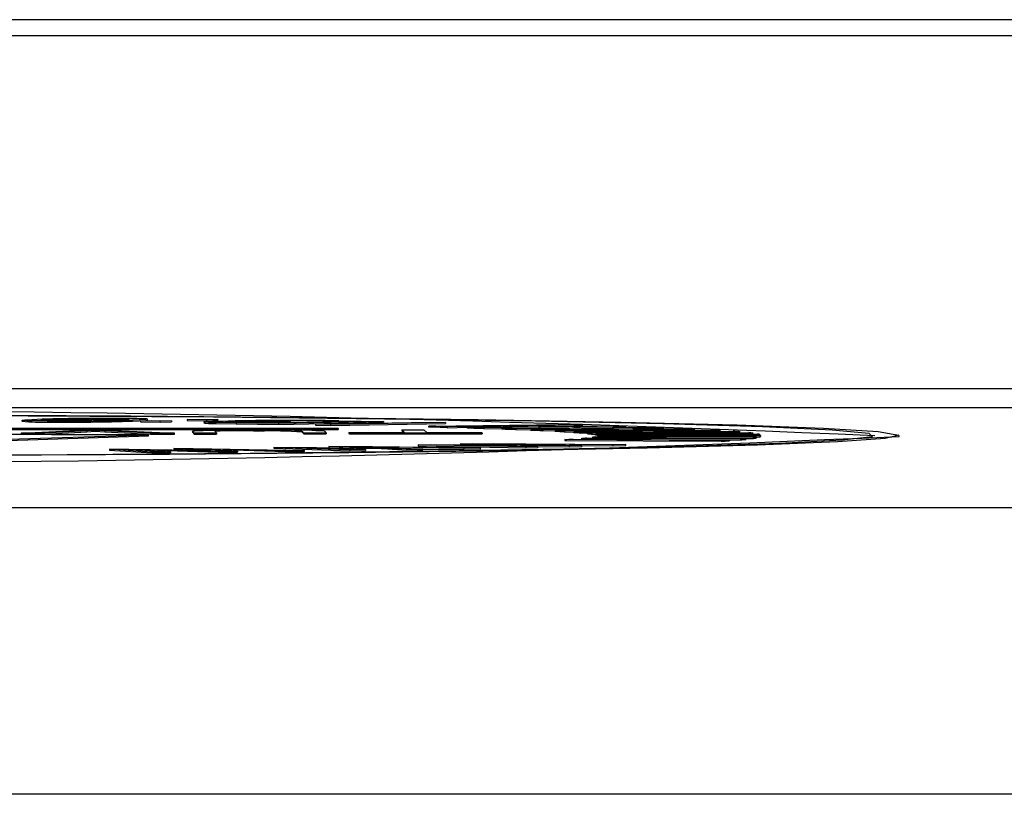
# Model space of a CAD drawing. Units: millimetres. Extents: x 0 to 11880, y 0 to 8400.
# Drawn here: x 4479 to 4489, y 1965 to 1973 of the extents above; entities that cross this region are included whole.
import ezdxf

# ---------------------------------------------------------------- set-up
doc = ezdxf.new("R2010")
doc.units = ezdxf.units.MM
doc.header["$LTSCALE"] = 20
doc.layers.add('AM_0', color=7, linetype='Continuous', lineweight=25)

msp = doc.modelspace()

# ---------------------------------------------------------------- linework, layer by layer
at = {"layer": 'AM_0'}
for p, q in [((4516.881, 1973.41), (4456.63, 1973.41)), ((4516.881, 1973.242), (4456.63, 1973.242)), ((4456.749, 1969.55), (4516.822, 1969.55)), ((4456.749, 1969.351), (4516.822, 1969.351)), ((4478.586, 1969.206), (4478.586, 1969.206)), ((4478.868, 1969.198), (4478.868, 1969.208)), ((4478.938, 1969.214), (4478.938, 1969.224)), ((4479.544, 1969.223), (4479.544, 1969.233)), ((4479.743, 1969.217), (4479.743, 1969.207)), ((4479.827, 1969.209), (4479.943, 1969.213)), ((4480.034, 1969.207), (4479.827, 1969.209)), ((4479.827, 1969.209), (4479.827, 1969.199)), ((4479.827, 1969.199), (4480.034, 1969.197)), ((4479.943, 1969.213), (4480.15, 1969.211)), ((4480.15, 1969.211), (4480.034, 1969.207)), ((4480.034, 1969.197), (4480.034, 1969.207)), ((4480.034, 1969.197), (4480.15, 1969.201)), ((4480.15, 1969.211), (4480.15, 1969.201)), ((4480.315, 1969.224), (4480.431, 1969.228)), ((4480.521, 1969.222), (4480.315, 1969.224)), ((4480.315, 1969.224), (4480.315, 1969.214)), ((4480.315, 1969.214), (4480.521, 1969.212)), ((4480.431, 1969.228), (4480.638, 1969.226)), ((4480.501, 1969.197), (4480.491, 1969.189)), ((4480.501, 1969.197), (4480.501, 1969.187)), ((4480.638, 1969.226), (4480.521, 1969.222)), ((4480.521, 1969.212), (4480.521, 1969.222)), ((4480.521, 1969.212), (4480.638, 1969.216)), ((4480.638, 1969.226), (4480.638, 1969.216)), ((4480.96, 1969.191), (4480.761, 1969.195)), ((4480.919, 1969.196), (4480.919, 1969.206)), ((4482.071, 1969.205), (4481.233, 1969.187)), ((4482.373, 1969.205), (4481.275, 1969.182)), ((4481.275, 1969.172), (4482.373, 1969.195)), ((4481.399, 1969.202), (4481.399, 1969.212)), ((4481.659, 1969.176), (4482.861, 1969.197)), ((4481.794, 1969.209), (4482.071, 1969.205)), ((4481.794, 1969.209), (4481.794, 1969.209)), ((4483.021, 1969.194), (4481.819, 1969.173)), ((4481.904, 1969.212), (4482.373, 1969.205)), ((4482.373, 1969.205), (4482.373, 1969.195)), ((4482.861, 1969.197), (4483.021, 1969.194)), ((4483.021, 1969.194), (4483.021, 1969.184)), ((4468.07, 1969.131), (4481.892, 1969.135)), ((4481.897, 1969.13), (4468.075, 1969.126)), ((4468.075, 1969.116), (4481.897, 1969.12)), ((4478.577, 1969.082), (4479.231, 1969.114)), ((4479.264, 1969.105), (4478.814, 1969.082)), ((4478.814, 1969.072), (4479.264, 1969.095)), ((4479.231, 1969.114), (4479.47, 1969.114)), ((4479.353, 1969.111), (4479.264, 1969.105)), ((4479.264, 1969.105), (4479.264, 1969.095)), ((4479.264, 1969.095), (4479.353, 1969.101)), ((4479.452, 1969.105), (4479.353, 1969.111)), ((4479.353, 1969.111), (4479.353, 1969.101)), ((4479.353, 1969.101), (4479.452, 1969.095)), ((4479.932, 1969.082), (4479.452, 1969.105)), ((4479.452, 1969.105), (4479.452, 1969.095)), ((4479.452, 1969.095), (4479.932, 1969.072)), ((4479.47, 1969.114), (4480.183, 1969.082)), ((4480.371, 1969.101), (4480.371, 1969.092)), ((4480.39, 1969.082), (4480.371, 1969.101)), ((4480.371, 1969.101), (4480.371, 1969.091)), ((4480.371, 1969.091), (4480.39, 1969.072)), ((4480.371, 1969.091), (4480.371, 1969.091)), ((4480.491, 1969.189), (4480.501, 1969.187)), ((4480.604, 1969.101), (4480.604, 1969.101)), ((4480.604, 1969.101), (4480.623, 1969.082)), ((4480.828, 1969.189), (4480.612, 1969.192)), ((4480.612, 1969.192), (4480.612, 1969.182)), ((4480.612, 1969.182), (4480.828, 1969.179)), ((4481.275, 1969.182), (4480.828, 1969.189)), ((4480.828, 1969.189), (4480.828, 1969.179)), ((4480.828, 1969.179), (4481.275, 1969.172)), ((4481.233, 1969.187), (4480.96, 1969.191)), ((4481.067, 1969.111), (4481.067, 1969.101)), ((4481.275, 1969.172), (4481.275, 1969.182)), ((4481.539, 1969.083), (4481.52, 1969.101)), ((4481.52, 1969.101), (4481.52, 1969.091)), ((4481.52, 1969.091), (4481.539, 1969.073)), ((4481.659, 1969.176), (4481.659, 1969.166)), ((4481.819, 1969.173), (4481.659, 1969.176)), ((4481.659, 1969.166), (4481.819, 1969.163)), ((4481.753, 1969.101), (4481.772, 1969.083)), ((4481.819, 1969.163), (4483.021, 1969.184)), ((4481.819, 1969.163), (4481.819, 1969.173)), ((4481.897, 1969.13), (4481.892, 1969.135)), ((4481.897, 1969.13), (4481.897, 1969.12)), ((4482.591, 1969.087), (4482.563, 1969.115)), ((4482.563, 1969.115), (4482.795, 1969.115)), ((4482.563, 1969.115), (4482.563, 1969.105)), ((4482.563, 1969.105), (4482.591, 1969.087)), ((4482.795, 1969.115), (4482.824, 1969.087)), ((4482.846, 1969.154), (4484.258, 1969.171)), ((4482.846, 1969.144), (4482.846, 1969.154)), ((4484.451, 1969.166), (4483.039, 1969.149)), ((4483.039, 1969.149), (4483.039, 1969.139)), ((4483.039, 1969.139), (4483.252, 1969.143)), ((4483.252, 1969.143), (4484.735, 1969.158)), ((4483.252, 1969.133), (4483.252, 1969.143)), ((4484.905, 1969.153), (4483.423, 1969.138)), ((4483.423, 1969.138), (4483.423, 1969.128)), ((4483.423, 1969.128), (4483.609, 1969.132)), ((4483.609, 1969.132), (4485.153, 1969.145)), ((4483.609, 1969.122), (4483.609, 1969.132)), ((4485.3, 1969.139), (4483.757, 1969.127)), ((4483.757, 1969.127), (4483.757, 1969.117)), ((4483.757, 1969.117), (4483.915, 1969.121)), ((4483.915, 1969.121), (4485.51, 1969.131)), ((4483.915, 1969.111), (4483.915, 1969.121)), ((4485.633, 1969.125), (4484.039, 1969.115)), ((4484.039, 1969.115), (4484.039, 1969.105)), ((4484.039, 1969.105), (4484.168, 1969.109)), ((4484.168, 1969.109), (4484.451, 1969.156)), ((4484.168, 1969.109), (4485.804, 1969.117)), ((4484.168, 1969.099), (4484.168, 1969.109)), ((4485.902, 1969.111), (4484.266, 1969.103)), ((4484.266, 1969.103), (4484.266, 1969.093)), ((4484.266, 1969.093), (4484.366, 1969.096)), ((4484.366, 1969.096), (4486.034, 1969.102)), ((4484.366, 1969.086), (4484.366, 1969.096)), ((4486.105, 1969.096), (4484.438, 1969.09)), ((4484.438, 1969.09), (4484.438, 1969.08)), ((4484.451, 1969.166), (4484.451, 1969.156)), ((4484.735, 1969.158), (4484.905, 1969.143)), ((4484.905, 1969.153), (4484.905, 1969.143)), ((4485.3, 1969.139), (4485.3, 1969.13)), ((4485.633, 1969.125), (4485.633, 1969.125)), ((4485.902, 1969.111), (4485.902, 1969.111)), ((4486.105, 1969.096), (4486.105, 1969.096)), ((4479.911, 1969.062), (4475.398, 1968.919)), ((4475.398, 1968.909), (4479.911, 1969.052)), ((4478.577, 1969.082), (4478.577, 1969.072)), ((4478.814, 1969.082), (4478.577, 1969.082)), ((4478.577, 1969.072), (4478.814, 1969.072)), ((4478.814, 1969.082), (4478.814, 1969.072)), ((4479.911, 1969.052), (4479.911, 1969.062)), ((4480.183, 1969.082), (4479.932, 1969.082)), ((4479.932, 1969.082), (4479.932, 1969.072)), ((4479.932, 1969.072), (4480.183, 1969.072)), ((4480.183, 1969.072), (4480.183, 1969.082)), ((4480.39, 1969.072), (4480.39, 1969.082)), ((4480.623, 1969.082), (4480.39, 1969.082)), ((4480.39, 1969.072), (4480.623, 1969.072)), ((4480.623, 1969.082), (4480.623, 1969.072)), ((4481.772, 1969.083), (4481.539, 1969.083)), ((4481.539, 1969.083), (4481.539, 1969.073)), ((4481.539, 1969.073), (4481.772, 1969.073)), ((4481.772, 1969.083), (4481.772, 1969.073)), ((4482.01, 1969.087), (4482.01, 1969.077)), ((4482.014, 1969.083), (4482.01, 1969.087)), ((4482.01, 1969.087), (4482.591, 1969.087)), ((4482.01, 1969.077), (4482.014, 1969.073)), ((4482.014, 1969.083), (4482.014, 1969.073)), ((4483.406, 1969.083), (4482.014, 1969.083)), ((4482.014, 1969.073), (4483.406, 1969.073)), ((4482.824, 1969.087), (4483.402, 1969.087)), ((4483.402, 1969.087), (4483.406, 1969.083)), ((4483.406, 1969.083), (4483.406, 1969.073)), ((4484.271, 1969.014), (4484.271, 1969.004)), ((4485.908, 1969.006), (4484.271, 1969.014)), ((4484.271, 1969.004), (4485.908, 1968.996)), ((4484.357, 1969.02), (4485.994, 1969.012)), ((4484.438, 1969.08), (4484.508, 1969.084)), ((4486.109, 1969.021), (4484.441, 1969.027)), ((4484.441, 1969.027), (4484.441, 1969.027)), ((4484.501, 1969.033), (4486.17, 1969.027)), ((4484.508, 1969.084), (4486.196, 1969.087)), ((4484.508, 1969.074), (4484.508, 1969.084)), ((4486.242, 1969.081), (4484.554, 1969.078)), ((4484.554, 1969.078), (4484.554, 1969.068)), ((4484.554, 1969.068), (4484.592, 1969.071)), ((4484.556, 1969.039), (4484.556, 1969.039)), ((4486.244, 1969.036), (4484.556, 1969.039)), ((4484.589, 1969.045), (4486.279, 1969.042)), ((4484.592, 1969.071), (4486.292, 1969.072)), ((4484.592, 1969.061), (4484.592, 1969.071)), ((4486.311, 1969.066), (4484.612, 1969.065)), ((4484.612, 1969.065), (4484.612, 1969.055)), ((4484.612, 1969.055), (4484.619, 1969.058)), ((4486.311, 1969.051), (4484.613, 1969.052)), ((4484.613, 1969.052), (4484.613, 1969.052)), ((4484.619, 1969.058), (4486.319, 1969.057)), ((4485.908, 1969.006), (4485.908, 1968.996)), ((4485.994, 1969.012), (4486.109, 1969.011)), ((4485.994, 1969.012), (4485.994, 1969.002)), ((4486.109, 1969.021), (4486.109, 1969.011)), ((4486.17, 1969.027), (4486.244, 1969.026)), ((4486.17, 1969.027), (4486.17, 1969.017)), ((4486.242, 1969.081), (4486.242, 1969.081)), ((4486.244, 1969.036), (4486.244, 1969.026)), ((4486.279, 1969.042), (4486.311, 1969.041)), ((4486.279, 1969.042), (4486.279, 1969.032)), ((4486.311, 1969.066), (4486.311, 1969.057)), ((4486.311, 1969.051), (4486.311, 1969.041)), ((4486.319, 1969.057), (4486.319, 1969.047)), ((4487.77, 1969.048), (4487.77, 1969.058)), ((4479.503, 1968.913), (4479.706, 1968.915)), ((4479.503, 1968.913), (4479.503, 1968.903)), ((4479.947, 1968.884), (4479.503, 1968.913)), ((4479.503, 1968.903), (4479.947, 1968.874)), ((4479.706, 1968.915), (4480.377, 1968.902)), ((4479.994, 1968.904), (4479.782, 1968.908)), ((4479.782, 1968.908), (4479.872, 1968.903)), ((4479.872, 1968.903), (4480.14, 1968.886)), ((4480.14, 1968.886), (4479.947, 1968.884)), ((4479.947, 1968.884), (4479.947, 1968.874)), ((4479.994, 1968.904), (4480.641, 1968.881)), ((4480.641, 1968.891), (4479.994, 1968.904)), ((4479.994, 1968.904), (4479.994, 1968.904)), ((4480.14, 1968.886), (4480.14, 1968.876)), ((4480.177, 1968.92), (4480.38, 1968.921)), ((4480.562, 1968.898), (4480.177, 1968.92)), ((4480.177, 1968.92), (4480.177, 1968.91)), ((4480.177, 1968.91), (4480.377, 1968.902)), ((4480.377, 1968.902), (4480.562, 1968.898)), ((4480.38, 1968.921), (4481.546, 1968.9)), ((4480.689, 1968.91), (4480.447, 1968.915)), ((4480.554, 1968.909), (4480.842, 1968.893)), ((4480.842, 1968.893), (4480.641, 1968.891)), ((4480.641, 1968.891), (4480.641, 1968.881)), ((4480.689, 1968.91), (4481.343, 1968.888)), ((4481.343, 1968.898), (4480.689, 1968.91)), ((4480.689, 1968.91), (4480.689, 1968.91)), ((4480.842, 1968.893), (4480.842, 1968.883)), ((4481.223, 1968.933), (4481.397, 1968.935)), ((4481.223, 1968.933), (4481.223, 1968.923)), ((4482.019, 1968.906), (4481.223, 1968.933)), ((4481.223, 1968.923), (4482.019, 1968.896)), ((4481.546, 1968.9), (4481.343, 1968.898)), ((4481.343, 1968.898), (4481.343, 1968.888)), ((4481.343, 1968.888), (4481.546, 1968.89)), ((4481.397, 1968.935), (4482.219, 1968.925)), ((4481.546, 1968.89), (4481.546, 1968.9)), ((4481.818, 1968.926), (4481.557, 1968.929)), ((4481.557, 1968.929), (4481.714, 1968.924)), ((4481.714, 1968.924), (4482.184, 1968.909)), ((4481.799, 1968.942), (4481.973, 1968.944)), ((4482.448, 1968.922), (4481.799, 1968.942)), ((4481.799, 1968.942), (4481.799, 1968.932)), ((4481.799, 1968.932), (4481.818, 1968.926)), ((4482.612, 1968.915), (4481.818, 1968.926)), ((4481.818, 1968.926), (4481.818, 1968.926)), ((4481.973, 1968.944), (4483.386, 1968.927)), ((4482.184, 1968.909), (4482.019, 1968.906)), ((4482.019, 1968.906), (4482.019, 1968.896)), ((4482.019, 1968.896), (4482.184, 1968.899)), ((4482.116, 1968.938), (4482.612, 1968.905)), ((4482.413, 1968.935), (4482.116, 1968.938)), ((4482.184, 1968.909), (4482.184, 1968.899)), ((4482.219, 1968.925), (4482.448, 1968.922)), ((4482.293, 1968.933), (4482.784, 1968.918)), ((4483.212, 1968.925), (4482.413, 1968.935)), ((4482.413, 1968.935), (4482.413, 1968.935)), ((4482.784, 1968.918), (4482.612, 1968.915)), ((4482.612, 1968.915), (4483.212, 1968.915)), ((4482.612, 1968.915), (4482.612, 1968.905)), ((4482.612, 1968.905), (4482.784, 1968.908)), ((4482.733, 1968.96), (4482.866, 1968.963)), ((4482.733, 1968.96), (4482.733, 1968.95)), ((4483.861, 1968.938), (4482.733, 1968.96)), ((4482.733, 1968.95), (4483.861, 1968.928)), ((4482.784, 1968.918), (4482.784, 1968.908)), ((4482.866, 1968.963), (4483.806, 1968.957)), ((4483.406, 1968.956), (4483.108, 1968.958)), ((4483.108, 1968.958), (4483.328, 1968.954)), ((4483.174, 1968.971), (4483.307, 1968.975)), ((4484.07, 1968.954), (4483.174, 1968.971)), ((4483.174, 1968.971), (4483.174, 1968.971)), ((4483.386, 1968.927), (4483.212, 1968.925)), ((4483.212, 1968.925), (4483.212, 1968.915)), ((4483.212, 1968.915), (4483.386, 1968.917)), ((4483.307, 1968.975), (4484.908, 1968.964)), ((4483.328, 1968.954), (4483.988, 1968.941)), ((4483.386, 1968.917), (4483.386, 1968.927)), ((4484.315, 1968.949), (4483.406, 1968.956)), ((4483.406, 1968.956), (4483.406, 1968.956)), ((4483.863, 1968.967), (4483.525, 1968.969)), ((4483.768, 1968.965), (4484.447, 1968.952)), ((4483.806, 1968.957), (4484.07, 1968.954)), ((4483.988, 1968.941), (4483.861, 1968.938)), ((4483.861, 1968.938), (4483.861, 1968.928)), ((4483.861, 1968.928), (4483.988, 1968.931)), ((4484.774, 1968.96), (4483.863, 1968.967)), ((4483.863, 1968.967), (4483.863, 1968.967)), ((4483.988, 1968.941), (4484.315, 1968.939)), ((4483.988, 1968.941), (4483.988, 1968.931)), ((4484.447, 1968.952), (4484.315, 1968.949)), ((4484.315, 1968.949), (4484.315, 1968.939)), ((4484.315, 1968.939), (4484.447, 1968.942)), ((4484.447, 1968.952), (4484.774, 1968.95)), ((4484.447, 1968.952), (4484.447, 1968.942)), ((4484.908, 1968.964), (4484.774, 1968.96)), ((4484.774, 1968.96), (4484.774, 1968.95)), ((4484.774, 1968.95), (4484.908, 1968.954)), ((4484.908, 1968.954), (4484.908, 1968.964)), ((4479.947, 1968.874), (4480.14, 1968.876)), ((4480.641, 1968.881), (4480.842, 1968.883)), ((4515.772, 1968.301), (4469.956, 1968.301)), ((4515.772, 1965.301), (4469.956, 1965.301))]:
    msp.add_line(p, q, dxfattribs=at)
at = {"layer": 'AM_0', "flags": 128}
for points in [[(4476.613, 1969.271), (4478.652, 1969.264), (4480.593, 1969.251), (4482.381, 1969.233), (4483.964, 1969.209), (4485.298, 1969.181), (4486.342, 1969.15), (4487.069, 1969.116), (4487.455, 1969.08), (4487.492, 1969.044), (4487.176, 1969.008), (4486.518, 1968.974), (4485.537, 1968.942), (4484.26, 1968.913), (4482.725, 1968.889), (4480.975, 1968.869), (4479.06, 1968.855), (4477.037, 1968.847)], [(4477.689, 1969.273), (4479.727, 1969.262), (4481.637, 1969.246), (4483.363, 1969.225), (4484.856, 1969.198), (4486.074, 1969.168), (4486.981, 1969.135), (4487.551, 1969.099), (4487.768, 1969.062)], [(4478.868, 1969.208), (4478.85, 1969.208), (4478.782, 1969.209), (4478.72, 1969.21), (4478.693, 1969.21), (4478.651, 1969.211), (4478.633, 1969.212), (4478.607, 1969.213), (4478.592, 1969.214), (4478.588, 1969.215), (4478.586, 1969.216), (4478.591, 1969.217), (4478.601, 1969.219), (4478.616, 1969.22), (4478.637, 1969.221), (4478.649, 1969.222), (4478.662, 1969.222), (4478.689, 1969.224), (4478.703, 1969.224), (4478.744, 1969.226)], [(4478.945, 1969.211), (4478.927, 1969.211), (4478.864, 1969.212), (4478.818, 1969.213), (4478.796, 1969.214), (4478.784, 1969.215), (4478.782, 1969.216), (4478.788, 1969.217), (4478.799, 1969.218), (4478.831, 1969.22), (4478.85, 1969.221), (4478.892, 1969.222), (4478.915, 1969.223), (4478.938, 1969.224)], [(4479.544, 1969.233), (4479.562, 1969.232), (4479.625, 1969.231), (4479.67, 1969.23), (4479.692, 1969.229), (4479.704, 1969.228), (4479.705, 1969.227), (4479.699, 1969.226), (4479.687, 1969.225), (4479.672, 1969.224), (4479.634, 1969.222), (4479.612, 1969.221), (4479.59, 1969.221), (4479.549, 1969.219)], [(4479.743, 1969.207), (4479.883, 1969.214), (4479.904, 1969.217), (4479.89, 1969.23)], [(4479.89, 1969.23), (4479.904, 1969.227), (4479.883, 1969.224), (4479.743, 1969.217)], [(4480.501, 1969.197), (4480.498, 1969.197), (4480.491, 1969.199), (4480.499, 1969.2), (4480.524, 1969.202), (4480.565, 1969.204), (4480.59, 1969.205), (4480.617, 1969.206), (4480.632, 1969.206), (4480.663, 1969.207), (4480.696, 1969.208), (4480.745, 1969.209)], [(4480.612, 1969.192), (4480.54, 1969.194), (4480.501, 1969.197)], [(4480.761, 1969.195), (4480.751, 1969.195), (4480.725, 1969.197), (4480.715, 1969.198), (4480.716, 1969.199), (4480.725, 1969.2), (4480.745, 1969.202), (4480.774, 1969.203), (4480.808, 1969.204), (4480.827, 1969.204), (4480.871, 1969.205), (4480.919, 1969.206)], [(4480.371, 1969.101), (4480.371, 1969.101), (4480.372, 1969.103), (4480.375, 1969.104), (4480.379, 1969.105), (4480.389, 1969.106), (4480.396, 1969.107), (4480.415, 1969.108), (4480.443, 1969.109), (4480.482, 1969.111), (4480.531, 1969.112), (4480.59, 1969.113), (4480.655, 1969.114), (4480.726, 1969.114), (4480.801, 1969.115), (4480.84, 1969.115), (4480.919, 1969.115), (4480.959, 1969.115), (4481.044, 1969.115)], [(4480.501, 1969.187), (4480.54, 1969.184), (4480.612, 1969.182)], [(4487.768, 1969.062), (4487.625, 1969.025), (4487.126, 1968.989), (4486.287, 1968.955), (4485.131, 1968.924), (4483.69, 1968.897), (4482.008, 1968.875), (4480.132, 1968.858), (4478.116, 1968.846)], [(4480.447, 1968.915), (4480.453, 1968.915), (4480.477, 1968.914), (4480.49, 1968.913), (4480.502, 1968.912), (4480.528, 1968.911), (4480.554, 1968.909)], [(4482.116, 1968.938), (4482.126, 1968.938), (4482.167, 1968.937), (4482.187, 1968.936), (4482.207, 1968.936), (4482.25, 1968.934), (4482.293, 1968.933)], [(4483.525, 1968.969), (4483.539, 1968.969), (4483.594, 1968.968), (4483.622, 1968.968), (4483.65, 1968.967), (4483.709, 1968.966), (4483.768, 1968.965)]]:
    msp.add_lwpolyline(points, dxfattribs=at)
at = {"layer": 'AM_0'}
for centre, radius, start, end in [((4475.254, 1689.852), 279.47, 87.48532, 92.50874), ((4478.801, 1971.845), 2.648, 265.3239, 271.4479), ((4479.387, 1950.194), 19.042, 89.3073, 91.9357), ((4479.1, 1988.257), 19.05, 269.3047, 271.9372), ((4479.096, 1988.577), 19.38, 269.3271, 271.9148), ((4479.324, 1958.51), 10.711, 92.0658, 92.4214), ((4479.424, 1956.023), 13.21, 89.4816, 92.1085), ((4479.424, 1956.053), 13.17, 89.4776, 92.1125), ((4479.064, 1983.493), 14.283, 269.5212, 270.562), ((4479.069, 1982.116), 12.906, 270.6001, 272.1318), ((4479.625, 1963.039), 6.197, 87.549, 90.0713), ((4481.397, 1935.981), 33.234, 89.1258, 91.1244), ((4481.438, 1944.037), 25.174, 90.089, 91.1818), ((4481.439, 1943.978), 25.223, 90.0901, 91.1807), ((4481.406, 1944.968), 24.244, 89.084, 90.0167), ((4480.842, 1962.969), 6.137, 87.8956, 92.2231), ((4480.935, 1963.548), 5.565, 88.6366, 93.3855), ((4481.265, 1962.349), 6.77, 85.869, 91.8756), ((4481.232, 1966.341), 2.776, 84.0279, 93.3927), ((4481.215, 1965.608), 3.497, 84.9951, 92.4254), ((4480.437, 1869.227), 99.957, 88.50818, 88.61918), ((4480.437, 1869.217), 99.957, 88.50818, 88.61918), ((4481.278, 1900.052), 69.12, 88.22103, 88.36298), ((4481.278, 1900.042), 69.12, 88.22103, 88.36298), ((4482.083, 1924.731), 44.428, 87.8407, 88.0313), ((4482.083, 1924.721), 44.428, 87.8407, 88.0313), ((4482.822, 1943.265), 25.879, 87.3056, 87.5788), ((4482.822, 1943.255), 25.879, 87.3056, 87.5788), ((4483.464, 1956.049), 13.079, 86.4845, 86.9153), ((4483.464, 1956.039), 13.079, 86.4845, 86.9153), ((4481.411, 1852.437), 116.769, 88.50806, 88.6027), ((4483.983, 1963.839), 5.271, 85.0438, 85.8335), ((4482.404, 1888.623), 80.568, 88.22078, 88.34199), ((4483.354, 1917.538), 51.638, 87.8402, 88.0033), ((4484.224, 1939.199), 29.96, 87.3045, 87.5389), ((4484.978, 1954.088), 15.052, 86.4821, 86.853), ((4485.586, 1963.114), 6.005, 85.0369, 85.7215), ((4475.27, 2245.982), 277.216, 267.41559, 272.58441), ((4477.869, 1555.204), 413.863, 89.71724, 90.27977), ((4483.732, 1977.732), 8.734, 273.5347, 274.0986), ((4483.983, 1963.829), 5.271, 85.0438, 85.8335), ((4484.183, 1971.992), 2.976, 274.984, 276.1401), ((4484.356, 1967.704), 1.388, 81.8141, 83.738), ((4484.356, 1967.694), 1.388, 81.8141, 83.738), ((4484.48, 1969.569), 0.535, 278.1679, 281.8047), ((4484.568, 1968.955), 0.119, 68.3677, 78.33), ((4484.568, 1968.945), 0.119, 68.3677, 78.33), ((4484.61, 1969.062), 0.0103, 284.7046, 336.8184), ((4485.25, 1979.633), 10.647, 273.5415, 274.0088), ((4485.25, 1979.623), 10.647, 273.5415, 274.0088), ((4485.788, 1972.687), 3.68, 275.0028, 275.9519), ((4485.788, 1972.677), 3.68, 275.0028, 275.9519), ((4486.02, 1967.549), 1.548, 81.7849, 83.4759), ((4486.146, 1969.714), 0.685, 278.2667, 281.1814), ((4486.146, 1969.704), 0.685, 278.2667, 281.1814), ((4486.264, 1968.952), 0.124, 68.0072, 77.1649), ((4486.307, 1969.065), 0.0151, 288.3565, 326.1271), ((4486.307, 1969.055), 0.0151, 288.3854, 326.0748)]:
    msp.add_arc(centre, radius, start, end, dxfattribs=at)

doc.saveas('drawing.dxf')
